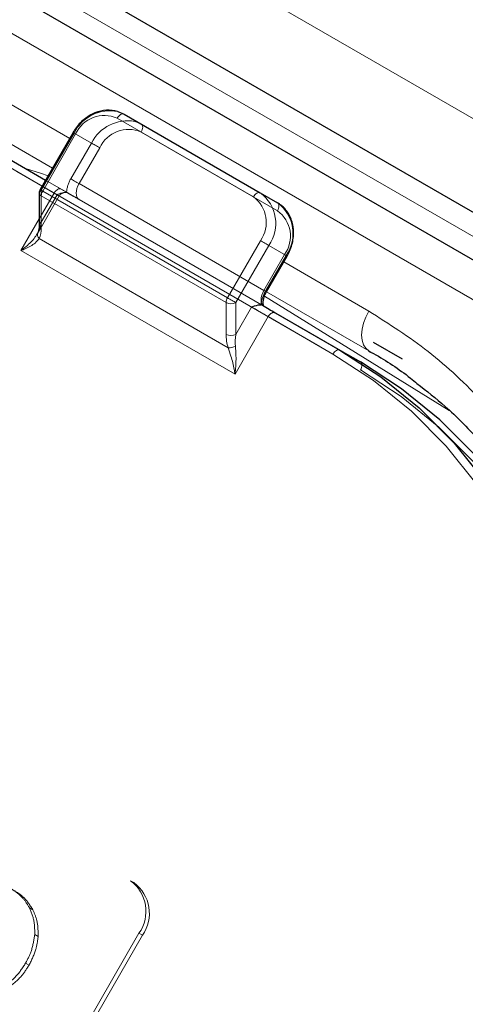
# Model space of a CAD drawing. Units: millimetres. Extents: x 0 to 210, y 0 to 297.
# Drawn here: x 157 to 159, y 149 to 152 of the extents above; entities that cross this region are included whole.
import ezdxf

# ---------------------------------------------------------------- set-up
doc = ezdxf.new("R2010")
doc.units = ezdxf.units.MM
doc.linetypes.add('HIDDEN', pattern=[1.905, 1.27, -0.635])

msp = doc.modelspace()

# ---------------------------------------------------------------- linework, layer by layer
at = {"color": 8, "linetype": 'Continuous', "lineweight": 18}
for p, q in [((143.44571, 160.56289), (172.90648, 143.55555)), ((155.45826, 153.20047), (160.47872, 150.30222)), ((160.2715, 150.19158), (155.25104, 153.08983)), ((157.21606, 151.69524), (156.99452, 151.82314)), ((157.88358, 151.48311), (157.38861, 151.76885)), ((157.23772, 151.71162), (157.1179, 151.50409)), ((157.15356, 151.58698), (156.99452, 151.67879)), ((156.99452, 151.67879), (157.15354, 151.58696)), ((157.11606, 151.52204), (156.92457, 151.63258)), ((157.1179, 151.50409), (157.78965, 151.11629)), ((157.11272, 151.48666), (157.11272, 151.37119)), ((157.78447, 151.09887), (157.11272, 151.48666)), ((157.03897, 151.28778), (157.1054, 151.40282)), ((157.10524, 151.33117), (157.79194, 150.93475)), ((157.78965, 151.11629), (157.90947, 151.32383)), ((157.81679, 150.83875), (157.03897, 151.28778)), ((157.93965, 151.30641), (157.81982, 151.09887)), ((158.00215, 151.27031), (157.93965, 151.30641)), ((157.92715, 151.14041), (158.00215, 151.27031)), ((158.30267, 151.06796), (157.99362, 151.24637)), ((158.00612, 151.26802), (158.00215, 151.27031)), ((157.93112, 151.13812), (157.92715, 151.14041)), ((158.31139, 150.91848), (157.93107, 151.13803)), ((157.93108, 151.13804), (158.31139, 150.91849)), ((158.30267, 150.92361), (157.93111, 151.13811)), ((157.78447, 150.98339), (157.78447, 151.09887)), ((157.81982, 151.09887), (157.81982, 150.98339)), ((157.92397, 151.12187), (158.59544, 150.70656)), ((157.81982, 150.98339), (157.87715, 151.08268)), ((157.9375, 151.04783), (157.81679, 150.83875)), ((158.17262, 150.9121), (157.9375, 151.04783))]:
    msp.add_line(p, q, dxfattribs=at)
at = {"color": 7, "linetype": 'Continuous', "lineweight": 25}
for p, q in [((160.51632, 150.36736), (155.49586, 153.26561)), ((160.39649, 150.26375), (155.37604, 153.162)), ((157.41361, 151.78328), (157.90858, 151.49754)), ((157.22857, 151.71691), (157.10875, 151.50937)), ((156.94957, 151.64701), (157.12856, 151.54369)), ((157.1054, 151.49687), (157.1054, 151.38139)), ((157.90858, 151.49754), (157.97108, 151.46145)), ((157.93112, 151.13812), (158.00612, 151.26802)), ((157.91622, 151.08898), (157.91165, 151.09025)), ((157.9625, 151.06226), (158.19762, 150.92653)), ((158.19762, 150.92653), (158.27262, 150.88322)), ((158.42541, 150.89315), (158.32037, 150.9538))]:
    msp.add_line(p, q, dxfattribs=at)
at = {"color": 7, "linetype": 'HIDDEN', "lineweight": 18}
for p, q in [((157.47611, 151.74719), (157.41361, 151.78328)), ((157.97108, 151.46145), (157.47611, 151.74719)), ((157.11272, 151.50707), (157.23254, 151.71461)), ((157.23254, 151.71461), (157.29504, 151.67852)), ((157.47611, 151.71832), (157.97108, 151.43258)), ((157.29504, 151.67852), (157.22004, 151.54861)), ((157.25022, 151.53119), (157.32522, 151.66109)), ((158.27262, 150.88322), (157.02457, 151.6037)), ((157.02457, 151.57483), (158.27262, 150.85435)), ((157.12856, 151.54369), (157.18469, 151.51129)), ((157.92197, 151.1434), (157.25022, 151.53119)), ((157.1054, 151.40282), (157.15969, 151.49685)), ((157.11272, 151.3916), (157.11272, 151.50707)), ((157.15969, 151.49685), (157.11606, 151.52204)), ((157.20454, 151.49846), (157.21079, 151.49622)), ((157.20717, 151.49831), (157.20679, 151.49853)), ((157.0986, 151.34879), (157.17799, 151.48629)), ((157.17004, 151.49088), (157.11272, 151.3916)), ((157.25022, 151.47345), (157.92197, 151.08566)), ((157.09813, 151.34907), (157.10134, 151.35384)), ((157.99697, 151.2733), (157.92197, 151.1434)), ((155.81042, 149.93755), (157.43677, 148.99868)), ((155.82292, 149.93033), (157.44927, 148.99146)), ((157.44927, 148.99146), (157.43677, 148.99868)), ((157.08226, 148.89289), (157.06976, 148.90011)), ((157.10129, 148.79613), (157.08879, 148.80335)), ((157.46783, 148.80754), (157.16783, 148.28793)), ((157.48033, 148.80032), (157.18033, 148.28071)), ((157.46783, 148.80754), (157.48033, 148.80032)), ((157.06826, 148.69181), (157.05576, 148.69903))]:
    msp.add_line(p, q, dxfattribs=at)
at = {"color": 8, "linetype": 'Continuous', "lineweight": 18, "flags": 128}
for points in [[(157.38861, 151.76885), (157.39129, 151.77294), (157.39434, 151.77659), (157.39766, 151.77966), (157.40111, 151.78205), (157.40456, 151.78365), (157.40787, 151.7844), (157.41093, 151.78428), (157.41361, 151.78328)], [(157.22857, 151.71691), (157.22888, 151.71673), (157.23, 151.71608), (157.2319, 151.71498), (157.23451, 151.71348), (157.23772, 151.71162)], [(157.05555, 151.58583), (157.10972, 151.56928), (157.13791, 151.55988)], [(157.10875, 151.50937), (157.10906, 151.50919), (157.11018, 151.50854), (157.11208, 151.50744), (157.11469, 151.50594), (157.1179, 151.50409)], [(157.88358, 151.48311), (157.88626, 151.48719), (157.88932, 151.49084), (157.89263, 151.49392), (157.89608, 151.4963), (157.89953, 151.4979), (157.90285, 151.49866), (157.9059, 151.49853), (157.90858, 151.49754)], [(157.90947, 151.32383), (157.91316, 151.3217), (157.91719, 151.31938), (157.9214, 151.31694), (157.92563, 151.3145), (157.92972, 151.31214), (157.93352, 151.30995), (157.93687, 151.30801), (157.93965, 151.30641)], [(157.78965, 151.11629), (157.79334, 151.11416), (157.79736, 151.11184), (157.80157, 151.10941), (157.80581, 151.10696), (157.8099, 151.1046), (157.8137, 151.10241), (157.81705, 151.10047), (157.81982, 151.09887)], [(157.9375, 151.04783), (157.93012, 151.05209), (157.92207, 151.05674), (157.91365, 151.0616), (157.90518, 151.06649), (157.89699, 151.07122), (157.88941, 151.0756), (157.8827, 151.07947), (157.87715, 151.08268)], [(157.9375, 151.04783), (157.94018, 151.05191), (157.94324, 151.05557), (157.94655, 151.05864), (157.95, 151.06102), (157.95345, 151.06262), (157.95677, 151.06338), (157.95982, 151.06325), (157.9625, 151.06226)], [(158.30267, 151.06796), (158.29168, 151.04615), (158.28351, 151.02378), (158.27848, 151.00173), (158.27678, 150.98084), (158.27848, 150.96191), (158.28351, 150.94567), (158.29168, 150.93273), (158.30267, 150.92361)], [(158.17262, 150.9121), (158.17529, 150.91619), (158.17835, 150.91984), (158.18167, 150.92291), (158.18512, 150.9253), (158.18856, 150.9269), (158.19188, 150.92765), (158.19494, 150.92753), (158.19762, 150.92653)], [(158.6852, 147.75838), (158.7864, 147.94904), (158.87351, 148.14593), (158.94586, 148.34757), (159.00291, 148.5524), (159.04423, 148.75889), (159.06949, 148.96545), (159.07851, 149.17051), (159.07121, 149.37251), (159.04766, 149.56992), (159.00803, 149.76123), (158.95263, 149.94498), (158.88187, 150.11979), (158.79629, 150.28431), (158.69655, 150.43729), (158.58341, 150.57758), (158.45771, 150.7041), (158.32044, 150.81589), (158.17262, 150.9121)]]:
    msp.add_lwpolyline(points, dxfattribs=at)
at = {"color": 7, "linetype": 'Continuous', "lineweight": 25, "flags": 128}
for points in [[(157.39136, 151.79277), (157.39147, 151.79273), (157.41361, 151.78328)], [(157.91622, 151.08898), (157.92229, 151.08548), (157.92839, 151.08196), (157.93445, 151.07846), (157.94044, 151.075), (157.94628, 151.07163), (157.95194, 151.06836), (157.95737, 151.06523), (157.9625, 151.06226)], [(158.19762, 150.92653), (158.34693, 150.82935), (158.48559, 150.71643), (158.61255, 150.58863), (158.72684, 150.44693), (158.82759, 150.2924), (158.91403, 150.12622), (158.98551, 149.94965), (159.04147, 149.76403), (159.0815, 149.57079), (159.10529, 149.37139), (159.11266, 149.16735), (159.10355, 148.96021), (159.07803, 148.75157), (159.0363, 148.543), (158.97867, 148.33609), (158.90559, 148.13242), (158.8176, 147.93354), (158.71538, 147.74096)], [(159.11239, 148.50427), (159.15303, 148.70826), (159.17855, 148.9169), (159.18766, 149.12404), (159.18029, 149.32808), (159.1565, 149.52748), (159.11647, 149.72072), (159.06051, 149.90634), (158.98903, 150.0829), (158.90259, 150.24909), (158.80184, 150.40362), (158.68755, 150.54532), (158.56059, 150.67312), (158.42193, 150.78604), (158.27262, 150.88322)]]:
    msp.add_lwpolyline(points, dxfattribs=at)
at = {"color": 7, "linetype": 'HIDDEN', "lineweight": 18, "flags": 128}
for points in [[(157.47611, 151.74719), (157.45397, 151.75664), (157.4529, 151.75695)], [(157.47611, 151.71832), (157.4783, 151.72268), (157.47994, 151.72716), (157.48094, 151.73157), (157.48128, 151.73575), (157.48094, 151.73953), (157.47994, 151.74278), (157.4783, 151.74537), (157.47611, 151.74719)], [(157.23254, 151.71461), (157.23044, 151.71582), (157.2291, 151.7166), (157.22857, 151.7169), (157.22857, 151.71691)], [(157.32522, 151.66109), (157.32153, 151.66322), (157.3175, 151.66555), (157.31329, 151.66798), (157.30906, 151.67043), (157.30496, 151.67279), (157.30117, 151.67498), (157.29782, 151.67691), (157.29504, 151.67852)], [(157.25022, 151.53119), (157.24653, 151.53332), (157.2425, 151.53565), (157.23829, 151.53808), (157.23406, 151.54052), (157.22996, 151.54288), (157.22617, 151.54508), (157.22282, 151.54701), (157.22004, 151.54861)], [(157.25022, 151.47345), (157.24582, 151.4771), (157.24255, 151.48227), (157.24054, 151.48877), (157.23986, 151.49634), (157.24054, 151.5047), (157.24255, 151.51352), (157.24582, 151.52247), (157.25022, 151.53119)], [(157.11272, 151.50707), (157.11062, 151.50828), (157.10928, 151.50906), (157.10875, 151.50936), (157.10875, 151.50937)], [(157.15969, 151.49685), (157.16236, 151.50094), (157.16542, 151.50459), (157.16874, 151.50767), (157.17219, 151.51005), (157.17563, 151.51165), (157.17895, 151.5124), (157.18201, 151.51228), (157.18469, 151.51129)], [(157.17004, 151.49088), (157.17424, 151.48846), (157.17692, 151.48691), (157.17797, 151.4863), (157.17736, 151.48665), (157.17511, 151.48795), (157.17131, 151.49014), (157.1661, 151.49315), (157.15969, 151.49685)], [(157.18469, 151.51129), (157.18949, 151.50851), (157.19393, 151.50595), (157.19795, 151.50363), (157.20152, 151.50157), (157.20462, 151.49978), (157.20721, 151.49828), (157.20771, 151.49799)], [(157.20771, 151.49799), (157.20927, 151.49709), (157.21079, 151.49622)], [(157.97108, 151.43258), (157.97328, 151.43694), (157.97491, 151.44141), (157.97592, 151.44582), (157.97626, 151.45), (157.97592, 151.45379), (157.97491, 151.45704), (157.97328, 151.45962), (157.97108, 151.46145)], [(157.99697, 151.2733), (158.00018, 151.27145), (158.00278, 151.26995), (158.00468, 151.26885), (158.00581, 151.2682), (158.00612, 151.26802)], [(157.92197, 151.1434), (157.91757, 151.13467), (157.91431, 151.12573), (157.91229, 151.11691), (157.91161, 151.10855), (157.91229, 151.10098), (157.91431, 151.09448), (157.91757, 151.08931), (157.92197, 151.08566)], [(157.92197, 151.1434), (157.92518, 151.14154), (157.92778, 151.14004), (157.92968, 151.13894), (157.93081, 151.1383), (157.93112, 151.13812)], [(158.27262, 150.85435), (158.27481, 150.85872), (158.27645, 150.86319), (158.27745, 150.8676), (158.27779, 150.87178), (158.27745, 150.87556), (158.27645, 150.87881), (158.27481, 150.8814), (158.27262, 150.88322)], [(158.27262, 150.85435), (158.42044, 150.75814), (158.55771, 150.64635), (158.68341, 150.51983), (158.79655, 150.37955), (158.89629, 150.22656), (158.98187, 150.06204), (159.05263, 149.88724), (159.10803, 149.70348), (159.14766, 149.51217), (159.17121, 149.31476), (159.17851, 149.11276), (159.16949, 148.9077), (159.14423, 148.70114), (159.10291, 148.49466), (159.04586, 148.28982), (159.02275, 148.22023), (158.97351, 148.08819), (158.92011, 147.96306), (158.8864, 147.89129), (158.7852, 147.70064)]]:
    msp.add_lwpolyline(points, dxfattribs=at)
at = {"color": 7, "linetype": 'HIDDEN', "lineweight": 18}
for centre, radius, start, end in [((157.36178, 151.65244), 0.14341, 78.09651, 154.309), ((157.42674, 151.61152), 0.14777, 79.80527, 153.036), ((157.42987, 151.6127), 0.1153, 66.35693, 155.1837), ((157.31424, 151.49203), 0.10989, 149.00594, 176.64406), ((157.11791, 151.49562), 0.01257, 114.37466, 174.3052), ((157.90275, 151.33973), 0.11528, 324.81491, 53.64876), ((157.11791, 151.38014), 0.01257, 114.37466, 174.3052), ((157.35477, 148.88726), 0.13834, 324.81491, 53.64876), ((157.36727, 148.88004), 0.13834, 324.81491, 53.64876)]:
    msp.add_arc(centre, radius, start, end, dxfattribs=at)
at = {"color": 8, "linetype": 'Continuous', "lineweight": 18}
for centre, radius, start, end in [((157.34237, 151.66323), 0.1153, 66.35693, 155.1837), ((157.11791, 151.49811), 0.01257, 185.6948, 245.62534), ((157.14877, 151.48543), 0.03607, 148.85627, 178.0435), ((157.82658, 151.38612), 0.13834, 324.81491, 53.64876), ((157.81525, 151.39026), 0.11528, 324.81491, 53.64876), ((157.88908, 151.35003), 0.13834, 324.81491, 53.64876), ((157.11734, 151.34493), 0.01832, 150.89371, 228.66529), ((157.11791, 151.38264), 0.01257, 185.6948, 245.62534), ((158.02135, 151.08382), 0.10989, 149.00594, 176.64406), ((157.82052, 151.09764), 0.03607, 148.85627, 178.0435), ((157.80215, 151.13299), 0.03843, 242.60967, 297.39033), ((157.80215, 151.01751), 0.03843, 242.60967, 297.39033), ((157.7933, 150.99856), 0.06383, 268.78343, 293.16798)]:
    msp.add_arc(centre, radius, start, end, dxfattribs=at)
at = {"color": 7, "linetype": 'Continuous', "lineweight": 25}
msp.add_arc((157.1304, 151.49687), 0.025, 150, 180, dxfattribs=at)
at = {"color": 7, "linetype": 'HIDDEN', "lineweight": 18}
msp.add_ellipse((157.07736, 151.41201), major_axis=(0.00417, 0.08195), ratio=0.4547724, start_param=3.9465279, end_param=4.4838585, dxfattribs=at)
at = {"color": 8, "linetype": 'Continuous', "lineweight": 18}
for centre, major_axis, ratio, start_param, end_param in [((157.05969, 151.4018), (-0.02438, 0.09099), 0.5176381, 3.6974766, 4.2348073), ((157.8375, 150.95278), (-0.02438, 0.09099), 0.5176381, 1.0932146, 1.6305453), ((157.85518, 150.96298), (0.00417, 0.08195), 0.4547724, 1.3422659, 1.8795965)]:
    msp.add_ellipse(centre, major_axis=major_axis, ratio=ratio, start_param=start_param, end_param=end_param, dxfattribs=at)
at = {"color": 7, "linetype": 'Continuous', "lineweight": 25}
for points, knots in [([(157.38945, 151.79323), (157.37637, 151.79574), (157.34954, 151.80089), (157.30682, 151.78991), (157.2671, 151.76601), (157.24184, 151.73865), (157.231, 151.72088), (157.22857, 151.71691)], [0, 0, 0, 0, 0.221328, 0.4539974, 0.6905392, 0.9307237, 1, 1, 1, 1]), ([(158.00612, 151.26802), (158.01023, 151.27593), (158.02187, 151.29838), (158.03111, 151.33935), (158.02799, 151.3868), (158.01039, 151.4275), (157.98835, 151.45075), (157.97414, 151.45956), (157.97108, 151.46145)], [0, 0, 0, 0, 0.1153168, 0.3271031, 0.5405254, 0.7534384, 0.9469714, 1, 1, 1, 1]), ([(157.1054, 151.38139), (157.10532, 151.37825), (157.10505, 151.36621), (157.10228, 151.35796), (157.10023, 151.35186)], [0, 0, 0, 0, 0.2606311, 1, 1, 1, 1]), ([(157.92197, 151.08566), (157.92196, 151.08562), (157.92192, 151.08552), (157.91955, 151.08922), (157.91847, 151.10012), (157.92068, 151.11438), (157.92552, 151.12785), (157.92978, 151.13565), (157.93112, 151.13812)], [0, 0, 0, 0, 0.1519577, 0.3607547, 0.5332406, 0.7156775, 0.9103263, 1, 1, 1, 1]), ([(157.87715, 151.08268), (157.87722, 151.0827), (157.87864, 151.08324), (157.88895, 151.08714), (157.9011, 151.09142), (157.91026, 151.09041), (157.91165, 151.09025)], [0, 0, 0, 0, 0.006165, 0.1194629, 0.8669022, 1, 1, 1, 1]), ([(158.30226, 150.92286), (158.30822, 150.91973), (158.36156, 150.89173), (158.42055, 150.85246), (158.47, 150.81167), (158.47796, 150.8051)], [0, 0, 0, 0, 0.0956038, 0.8542898, 1, 1, 1, 1]), ([(158.47796, 150.8051), (158.51266, 150.77786), (158.59071, 150.7166), (158.70084, 150.60502), (158.80573, 150.47815), (158.89657, 150.34415), (158.97397, 150.20611), (159.04057, 150.06016), (159.09605, 149.90717), (159.14016, 149.74802), (159.17268, 149.58363), (159.19349, 149.41496), (159.20252, 149.24302), (159.19979, 149.06892), (159.18544, 148.89384), (159.15974, 148.71917), (159.12326, 148.54674), (159.07718, 148.37951), (159.02424, 148.22329), (158.97113, 148.09006), (158.91846, 147.97302), (158.86426, 147.86306), (158.82226, 147.78819), (158.80042, 147.74926)], [0, 0, 0, 0, 0.0449872, 0.1012004, 0.1580966, 0.2094281, 0.2606233, 0.3116814, 0.3626083, 0.4134101, 0.4640899, 0.5146453, 0.5650646, 0.6153212, 0.6653633, 0.7150927, 0.7643136, 0.8125919, 0.8587593, 0.9000347, 0.9300538, 0.9636278, 1, 1, 1, 1])]:
    msp.add_open_spline(points, degree=3, knots=knots, dxfattribs=at)
at = {"color": 7, "linetype": 'HIDDEN', "lineweight": 18}
for points, knots in [([(157.20454, 151.49846), (157.20315, 151.49861), (157.19399, 151.49962), (157.18184, 151.49534), (157.17154, 151.49145), (157.17011, 151.49091), (157.17004, 151.49088)], [0, 0, 0, 0, 0.1330978, 0.8805371, 0.993835, 1, 1, 1, 1]), ([(157.17792, 151.48612), (157.17974, 151.48868), (157.18301, 151.49328), (157.1898, 151.49701), (157.19468, 151.49857), (157.19727, 151.4986), (157.19782, 151.49861)], [0, 0, 0, 0, 0.3806083, 0.6823, 0.9334345, 1, 1, 1, 1]), ([(157.21079, 151.49622), (157.21624, 151.49307), (157.2282, 151.48617), (157.24249, 151.47792), (157.25013, 151.4735), (157.25022, 151.47345)], [0, 0, 0, 0, 0.4527249, 0.9938406, 1, 1, 1, 1]), ([(157.92197, 151.08566), (157.92197, 151.08566), (157.92197, 151.08566), (157.9224, 151.08541), (157.91815, 151.08787), (157.91622, 151.08898)], [0, 0, 0, 0, 0.0061594, 0.5472751, 1, 1, 1, 1]), ([(157.00258, 148.9699), (157.01802, 148.95954), (157.04501, 148.94142), (157.06235, 148.91248), (157.06976, 148.90011)], [0, 0, 0, 0, 0.5722753, 1, 1, 1, 1]), ([(157.08226, 148.89289), (157.07249, 148.90848), (157.0546, 148.93705), (157.02742, 148.95468), (157.01508, 148.96269)], [0, 0, 0, 0, 0.5459166, 1, 1, 1, 1]), ([(157.06976, 148.90011), (157.07676, 148.88331), (157.08919, 148.85348), (157.08891, 148.8186), (157.08879, 148.80335)], [0, 0, 0, 0, 0.5629083, 1, 1, 1, 1]), ([(157.10129, 148.79613), (157.10113, 148.81549), (157.10085, 148.85037), (157.08799, 148.87979), (157.08226, 148.89289)], [0, 0, 0, 0, 0.554903, 1, 1, 1, 1]), ([(157.08879, 148.80335), (157.08604, 148.78348), (157.08106, 148.74735), (157.06361, 148.71403), (157.05576, 148.69903)], [0, 0, 0, 0, 0.5500145, 1, 1, 1, 1]), ([(157.06826, 148.69181), (157.07796, 148.71092), (157.09504, 148.74458), (157.0994, 148.78057), (157.10129, 148.79613)], [0, 0, 0, 0, 0.5677154, 1, 1, 1, 1]), ([(157.05576, 148.69903), (157.04406, 148.68107), (157.02345, 148.64945), (156.99446, 148.62767), (156.98192, 148.61826)], [0, 0, 0, 0, 0.5677575, 1, 1, 1, 1]), ([(156.99442, 148.61104), (157.01026, 148.62335), (157.03906, 148.64573), (157.05919, 148.67751), (157.06826, 148.69181)], [0, 0, 0, 0, 0.5499749, 1, 1, 1, 1])]:
    msp.add_open_spline(points, degree=3, knots=knots, dxfattribs=at)
at = {"color": 8, "linetype": 'Continuous', "lineweight": 18}
for points, knots in [([(157.03897, 151.28778), (157.0391, 151.28787), (157.0439, 151.29151), (157.06129, 151.30542), (157.08334, 151.32541), (157.09446, 151.34321), (157.09813, 151.34907)], [0, 0, 0, 0, 0.0052617, 0.1965112, 0.7354031, 1, 1, 1, 1]), ([(157.10524, 151.33117), (157.10067, 151.32571), (157.08885, 151.31162), (157.06338, 151.2981), (157.04436, 151.28992), (157.0391, 151.28783), (157.03897, 151.28778)], [0, 0, 0, 0, 0.3164716, 0.817467, 0.9955917, 1, 1, 1, 1]), ([(158.84632, 147.72311), (158.89702, 147.81705), (158.99997, 148.00786), (159.11784, 148.31493), (159.19894, 148.61119), (159.2459, 148.8891), (159.26596, 149.14414), (159.26252, 149.39738), (159.23469, 149.64593), (159.18318, 149.88549), (159.10868, 150.11179), (159.01286, 150.32288), (158.88626, 150.53496), (158.72386, 150.73887), (158.52566, 150.92606), (158.37624, 151.02114), (158.30267, 151.06796)], [0, 0, 0, 0, 0.0776312, 0.1576697, 0.2399514, 0.3042823, 0.3686069, 0.4343067, 0.5, 0.5656998, 0.6313931, 0.6957241, 0.7600487, 0.842336, 0.9223717, 1, 1, 1, 1]), ([(157.81679, 150.83875), (157.81677, 150.83889), (157.81595, 150.84449), (157.81231, 150.86576), (157.80432, 150.89859), (157.7954, 150.92466), (157.79194, 150.93475)], [0, 0, 0, 0, 0.0044083, 0.182533, 0.6835284, 1, 1, 1, 1]), ([(157.81841, 150.93988), (157.81916, 150.9293), (157.8211, 150.90182), (157.81986, 150.86751), (157.81756, 150.84489), (157.81681, 150.83891), (157.81679, 150.83875)], [0, 0, 0, 0, 0.3143438, 0.816782, 0.9950942, 1, 1, 1, 1])]:
    msp.add_open_spline(points, degree=3, knots=knots, dxfattribs=at)

doc.saveas('drawing.dxf')
